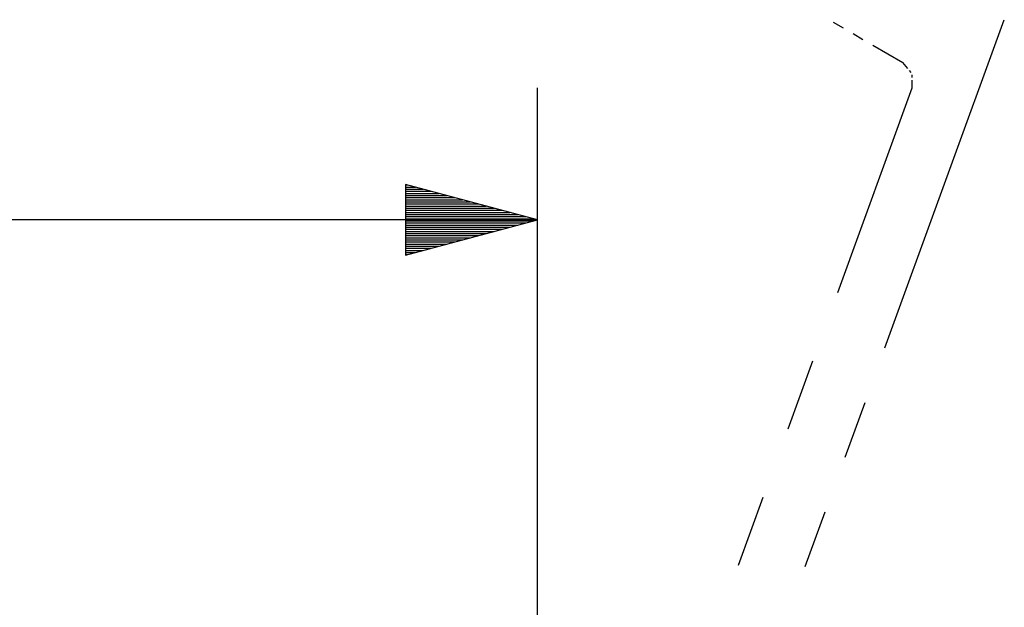
# Paper-space layout 'Layout1' of a CAD drawing. Extents: x 0.8 to 16.6, y 0.4 to 10.6.
# Drawn here: x 3.3 to 4.3, y 5.5 to 6.1 of the extents above; entities that cross this region are included whole.
import ezdxf

# ---------------------------------------------------------------- set-up
doc = ezdxf.new("R2010")
doc.units = 0
doc.header["$MEASUREMENT"] = 0
doc.layers.add('1', color=7, linetype='Continuous')

psp = doc.layouts.get("Layout1")

# ---------------------------------------------------------------- linework, layer by layer
at = {"layer": '1', "color": 7, "linetype": 'Continuous'}
for p, q in [((4.143247, 5.784935), (4.256425, 6.095888)), ((4.143247, 5.784935), (4.256425, 6.095888)), ((4.094104, 6.093625), (4.103555, 6.088169)), ((4.094104, 6.093625), (4.103555, 6.088169)), ((4.113006, 6.082712), (4.122457, 6.077256)), ((4.113006, 6.082712), (4.122457, 6.077256)), ((4.131908, 6.071799), (4.160261, 6.055429)), ((4.131908, 6.071799), (4.160261, 6.055429)), ((4.165057, 6.049713), (4.160261, 6.055429)), ((4.165057, 6.049713), (4.160261, 6.055429)), ((4.168255, 6.045902), (4.166656, 6.047808)), ((4.168255, 6.045902), (4.166656, 6.047808)), ((4.169055, 6.041218), (4.169055, 6.043705)), ((4.169055, 6.041218), (4.169055, 6.043705)), ((3.813848, 5.473289), (3.813848, 6.03128)), ((4.098502, 5.837427), (4.169055, 6.031269)), ((4.098502, 5.837427), (4.169055, 6.031269)), ((4.169055, 6.031269), (4.169055, 6.038731)), ((4.169055, 6.031269), (4.169055, 6.038731)), ((3.813848, 5.90628), (3.688848, 5.939774)), ((3.688848, 5.939774), (3.688848, 5.872787)), ((3.688848, 5.93928), (3.69069, 5.93928)), ((3.688848, 5.93928), (3.69069, 5.93928)), ((3.688848, 5.93728), (3.698154, 5.93728)), ((3.688848, 5.93528), (3.705618, 5.93528)), ((3.688848, 5.93328), (3.713082, 5.93328)), ((3.688848, 5.93128), (3.720546, 5.93128)), ((3.688848, 5.92928), (3.728011, 5.92928)), ((3.688848, 5.92728), (3.735475, 5.92728)), ((3.688848, 5.92528), (3.742939, 5.92528)), ((3.688848, 5.92328), (3.750403, 5.92328)), ((3.688848, 5.92128), (3.757867, 5.92128)), ((3.688848, 5.91928), (3.765331, 5.91928)), ((3.688848, 5.91728), (3.772795, 5.91728)), ((3.688848, 5.91528), (3.780259, 5.91528)), ((3.688848, 5.91328), (3.787723, 5.91328)), ((3.688848, 5.91128), (3.795187, 5.91128)), ((3.688848, 5.90928), (3.802652, 5.90928)), ((3.813848, 5.90628), (2.666844, 5.90628)), ((3.688848, 5.90728), (3.810116, 5.90728)), ((3.688848, 5.872787), (3.813848, 5.90628)), ((3.688848, 5.90528), (3.810116, 5.90528)), ((3.688848, 5.90328), (3.802652, 5.90328)), ((3.688848, 5.90128), (3.795187, 5.90128)), ((3.688848, 5.89928), (3.787723, 5.89928)), ((3.688848, 5.89728), (3.780259, 5.89728)), ((3.688848, 5.89528), (3.772795, 5.89528)), ((3.688848, 5.89328), (3.765331, 5.89328)), ((3.688848, 5.89128), (3.757867, 5.89128)), ((3.688848, 5.88928), (3.750403, 5.88928)), ((3.688848, 5.88728), (3.742939, 5.88728)), ((3.688848, 5.88528), (3.735475, 5.88528)), ((3.688848, 5.88328), (3.728011, 5.88328)), ((3.688848, 5.88128), (3.720546, 5.88128)), ((3.688848, 5.87928), (3.713082, 5.87928)), ((3.688848, 5.87728), (3.705618, 5.87728)), ((3.688848, 5.87528), (3.698154, 5.87528)), ((3.688848, 5.87328), (3.69069, 5.87328)), ((3.688848, 5.87328), (3.69069, 5.87328)), ((4.051467, 5.7082), (4.074985, 5.772813)), ((4.051467, 5.7082), (4.074985, 5.772813)), ((4.105521, 5.681284), (4.124384, 5.73311)), ((4.105521, 5.681284), (4.124384, 5.73311)), ((4.004432, 5.578972), (4.027949, 5.643586)), ((4.004432, 5.578972), (4.027949, 5.643586)), ((4.067795, 5.577633), (4.086658, 5.629459)), ((4.067795, 5.577633), (4.086658, 5.629459))]:
    psp.add_line(p, q, dxfattribs=at)

doc.saveas('drawing.dxf')
